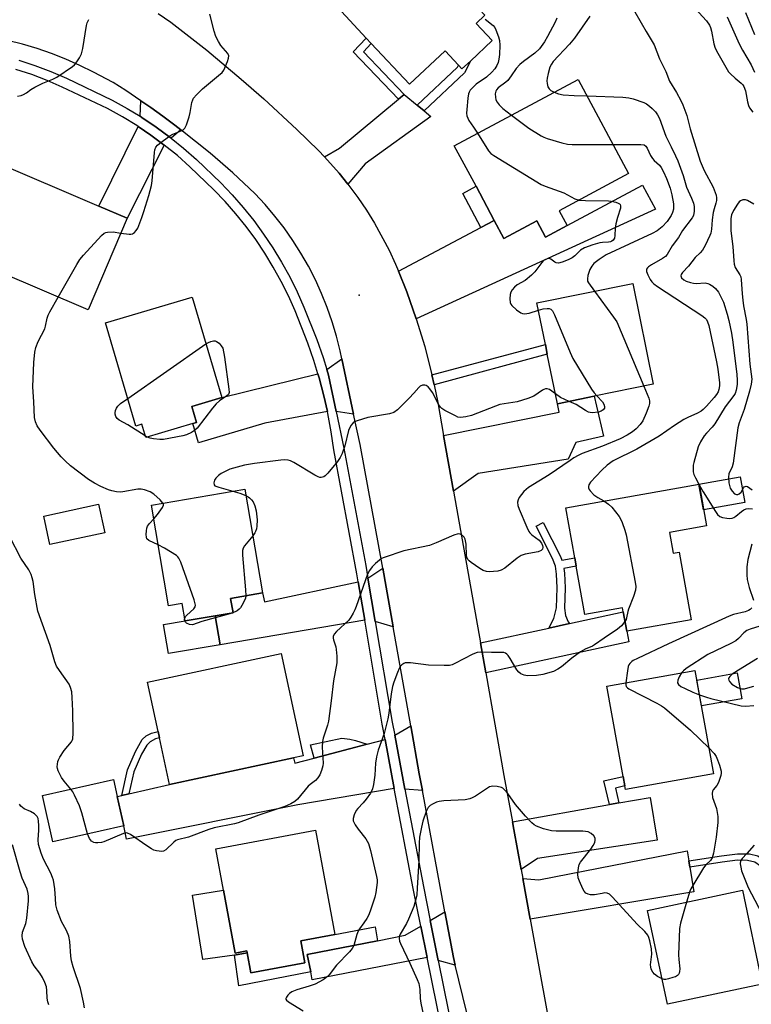
# Model space of a CAD drawing. Units: inches. Extents: x 1273763 to 1279763, y 513452 to 517452.
# Drawn here: x 1277345 to 1277575, y 515345 to 515655 of the extents above; entities that cross this region are included whole.
import ezdxf

# ---------------------------------------------------------------- set-up
doc = ezdxf.new("R2010")
doc.units = ezdxf.units.IN
doc.header["$MEASUREMENT"] = 0
for name, color, linetype in [('BLDG-Footprint', 5, 'Continuous'), ('CULTRL-Pad', 6, 'Continuous'), ('ELEV-Spot Elevation', 7, 'Continuous'), ('TRANS-Driveway', 251, 'Continuous'), ('TRANS-Non Street Sidewalk', 7, 'Continuous'), ('TRANS-Road', 130, 'Continuous'), ('TRANS-Street Sidewalk', 7, 'Continuous'), ('Undefined', 1, 'Continuous')]:
    doc.layers.add(name, color=color, linetype=linetype)

msp = doc.modelspace()

# ---------------------------------------------------------------- linework, layer by layer
at = {"layer": 'BLDG-Footprint'}
for points, elevation in [([(1277493.47, 515648.51), (1277486.67, 515642), (1277483.97, 515639.6), (1277482.92, 515640.72), (1277478.66, 515645.26), (1277467.46, 515634.77), (1277455.46, 515647.58), (1277453.9, 515649.25), (1277444.84, 515658.92), (1277468.26, 515680.86), (1277491.17, 515656.4), (1277488.46, 515653.86)], 380.32), ([(1277514.62, 515594.98), (1277517.13, 515590.29), (1277510.32, 515586.65), (1277507.59, 515591.75), (1277497.21, 515586.19), (1277494.16, 515591.88), (1277488.41, 515602.64), (1277481.58, 515615.4), (1277520.59, 515636.27), (1277536.43, 515606.65)], 378.86), ([(1277378.61, 515592.58), (1277366.35, 515563.83), (1277338.04, 515575.91), (1277324.28, 515581.78), (1277323.85, 515581.96), (1277336.12, 515610.71), (1277369.69, 515596.39)], 379.71), ([(1277525.62, 515536.64), (1277514.01, 515534.29), (1277510.85, 515549.87), (1277510.23, 515552.95), (1277507.59, 515565.97), (1277537.75, 515572.08), (1277544.16, 515540.4)], 378.47), ([(1277399.28, 515528.03), (1277384.52, 515523.68), (1277383.29, 515527.83), (1277381.42, 515527.28), (1277371.86, 515559.74), (1277399.13, 515567.77), (1277408.43, 515536.21), (1277398.98, 515533.43), (1277400.46, 515528.38)], 382.21), ([(1277411.18, 515473.1), (1277411.96, 515468.55), (1277406.35, 515467.6), (1277396.9, 515465.99), (1277395.97, 515471.46), (1277391.71, 515470.73), (1277386.3, 515502.45), (1277415.65, 515507.46), (1277421.21, 515474.81)], 380.35), ([(1277549.33, 515493.85), (1277550.49, 515487.33), (1277552.31, 515487.66), (1277556.08, 515466.37), (1277535.83, 515462.78), (1277534.72, 515468.83), (1277534.5, 515470.1), (1277522.62, 515467.99), (1277519.91, 515483.27), (1277519.46, 515485.82), (1277516.66, 515501.59), (1277558.58, 515509.02), (1277560.9, 515495.9)], 375.28), ([(1277371.6, 515493.75), (1277354.37, 515490.02), (1277352.44, 515498.94), (1277369.67, 515502.67)], 390.34), ([(1277431.03, 515422.94), (1277392.01, 515414.54), (1277388.85, 515429.21), (1277388.42, 515431.22), (1277385.08, 515446.73), (1277427.08, 515455.77), (1277434.01, 515423.58)], 378.78), ([(1277563.17, 515417.97), (1277535.49, 515412.97), (1277535.28, 515414.12), (1277534.74, 515417.14), (1277529.62, 515445.45), (1277557.3, 515450.46)], 374.14), ([(1277377.62, 515401.6), (1277355.25, 515396.55), (1277351.97, 515411.07), (1277374.34, 515416.12), (1277375.54, 515410.82)], 378.07), ([(1277433.25, 515365.46), (1277434.55, 515358.54), (1277417.57, 515355.36), (1277416.39, 515361.69), (1277416.28, 515362.28), (1277412.65, 515361.6), (1277408.96, 515381.34), (1277406.52, 515394.38), (1277437.88, 515400.25), (1277444.02, 515367.47)], 377.21), ([(1277578.46, 515351.84), (1277548.61, 515345.53), (1277542.38, 515375.01), (1277572.22, 515381.32)], 372.94)]:
    msp.add_lwpolyline(points, close=True, dxfattribs=dict(at, elevation=elevation))
at = {"layer": 'CULTRL-Pad'}
for points in [[(1277572.95, 515503.24), (1277560.01, 515500.94), (1277558.57, 515509.02), (1277571.51, 515511.32)], [(1277407.9, 515458.49), (1277391.68, 515455.74), (1277390.13, 515464.84), (1277396.9, 515465.99), (1277406.35, 515467.6)], [(1277572.07, 515441.56), (1277559.33, 515439.26), (1277557.85, 515447.42), (1277570.6, 515449.73)], [(1277408.96, 515381.34), (1277412.65, 515361.6), (1277416.28, 515362.28), (1277416.39, 515361.69), (1277412.46, 515360.89), (1277402.45, 515359.52), (1277399.22, 515379.79)]]:
    msp.add_lwpolyline(points, close=True, dxfattribs=at)
at = {"layer": 'ELEV-Spot Elevation'}
msp.add_point((1277451.6, 515568.4, 381.32), dxfattribs=at)
at = {"layer": 'TRANS-Driveway'}
for points in [[(1277469.92, 515628.14), (1277472.11, 515626.35), (1277474.25, 515624.6), (1277453.51, 515609.75), (1277448.08, 515603.31), (1277445.35, 515606.78), (1277440.7, 515611.91), (1277445.44, 515614.61), (1277464.06, 515630.01), (1277465.84, 515631.46)], [(1277395.56, 515620.44), (1277392.47, 515617.82), (1277392.19, 515618.04), (1277387.83, 515621.27), (1277383.31, 515624.29), (1277382.7, 515624.68), (1277382.96, 515629.56), (1277386.06, 515627.42), (1277389.9, 515624.69), (1277393.69, 515621.89)], [(1277390.33, 515615.62), (1277378.61, 515592.58), (1277369.69, 515596.39), (1277382.08, 515621.46), (1277386.06, 515618.77)], [(1277469.62, 515560.94), (1277466.61, 515569.48), (1277464.03, 515575.92), (1277489.97, 515589.66), (1277494.16, 515591.88), (1277497.21, 515586.19), (1277507.59, 515591.75), (1277510.32, 515586.65), (1277517.13, 515590.29), (1277540.84, 515602.98), (1277544.85, 515595.49)], [(1277449.89, 515531.02), (1277444.44, 515531.87), (1277442.03, 515543.24), (1277441.48, 515545.01), (1277446.17, 515548.4)], [(1277441.68, 515531.88), (1277422.02, 515528.13), (1277401.07, 515521.95), (1277399.28, 515528.03), (1277400.46, 515528.38), (1277398.98, 515533.43), (1277408.43, 515536.21), (1277438.69, 515543.7), (1277439.07, 515542.39), (1277440.58, 515536.81)], [(1277481.32, 515506.78), (1277478.22, 515524.25), (1277514.55, 515531.61), (1277514.01, 515534.29), (1277525.62, 515536.64), (1277528.57, 515524.14), (1277519.85, 515522.09), (1277517.45, 515516.86), (1277489.14, 515512.39)], [(1277462.35, 515464.14), (1277456.72, 515465.83), (1277454.42, 515479.5), (1277459.05, 515482.56), (1277460.14, 515476.57)], [(1277453.39, 515466.22), (1277407.9, 515458.49), (1277406.35, 515467.6), (1277411.96, 515468.55), (1277411.18, 515473.1), (1277421.21, 515474.81), (1277421.82, 515471.98), (1277451.37, 515478.26)], [(1277491.47, 515449.66), (1277489.8, 515459.09), (1277511.3, 515463.75), (1277517.79, 515465.16), (1277534.72, 515468.83), (1277535.83, 515462.78), (1277536.52, 515459.43)], [(1277471.53, 515412.66), (1277466.05, 515413.09), (1277462.83, 515430.04), (1277467.87, 515433.04), (1277470.55, 515417.95)], [(1277462.71, 515413.36), (1277432.38, 515408.16), (1277378.41, 515397.43), (1277377.62, 515401.6), (1277375.54, 515410.82), (1277376.97, 515411.15), (1277379.22, 515411.66), (1277392.01, 515414.54), (1277431.03, 515422.94), (1277431.38, 515421.29), (1277437.44, 515422.87), (1277454.16, 515427.22), (1277459.79, 515428.69)], [(1277502.6, 515387.82), (1277500.3, 515400.4), (1277499.86, 515402.82), (1277530.44, 515408.26), (1277533.37, 515408.78), (1277543.21, 515410.54), (1277545.41, 515397.11), (1277507.72, 515391.32)], [(1277555.36, 515390.6), (1277555.69, 515388.59), (1277556.99, 515380.8), (1277505.44, 515372.24), (1277503.1, 515385.06), (1277508.16, 515384.59), (1277554.85, 515393.7)], [(1277481.86, 515357.82), (1277476.55, 515359.25), (1277474.02, 515371.79), (1277478.62, 515374.5), (1277481.29, 515360.14)], [(1277473.06, 515360.19), (1277436.9, 515353.16), (1277436.41, 515355.64), (1277435.34, 515361.17), (1277457.45, 515365.47), (1277466.13, 515367.16), (1277471.07, 515370.06)]]:
    msp.add_lwpolyline(points, close=True, dxfattribs=at)
at = {"layer": 'TRANS-Non Street Sidewalk'}
for points in [[(1277465.84, 515631.46), (1277464.06, 515630.01), (1277449.8, 515644.97), (1277453.9, 515649.25), (1277455.46, 515647.58), (1277452.97, 515644.97)], [(1277472.11, 515626.35), (1277469.92, 515628.14), (1277482.58, 515640.09), (1277482.92, 515640.72), (1277483.97, 515639.6), (1277486.67, 515642), (1277484.84, 515638.37)], [(1277494.16, 515591.88), (1277489.97, 515589.66), (1277484.22, 515600.4), (1277488.41, 515602.64)], [(1277475.2, 515540.27), (1277474.52, 515543.42), (1277510.23, 515552.95), (1277510.85, 515549.87)], [(1277517.79, 515465.16), (1277511.3, 515463.75), (1277512.92, 515466.79), (1277513.77, 515470.11), (1277513.94, 515476.43), (1277513.76, 515480.74), (1277513.4, 515483.19), (1277512.48, 515485.64), (1277507.34, 515495.78), (1277509.58, 515496.94), (1277514.95, 515486.31), (1277515.41, 515485.07), (1277519.46, 515485.82), (1277519.91, 515483.26), (1277516.07, 515482.45), (1277516.27, 515481.07), (1277516.46, 515476.41), (1277516.28, 515470.04), (1277516.55, 515467.67), (1277517.39, 515465.75)], [(1277379.22, 515411.66), (1277376.97, 515411.15), (1277378.71, 515419.17), (1277381.32, 515425), (1277383.35, 515428.68), (1277384.61, 515429.85), (1277386.31, 515430.69), (1277388.42, 515431.22), (1277388.85, 515429.21), (1277387.6, 515428.9), (1277385.87, 515428.04), (1277384.8, 515426.98), (1277383.19, 515424.07), (1277380.72, 515418.54)], [(1277454.16, 515427.22), (1277437.44, 515422.87), (1277436.35, 515427.03), (1277446.19, 515429.12), (1277448.7, 515428.88), (1277450.48, 515428.46)], [(1277533.37, 515408.78), (1277530.44, 515408.26), (1277528.65, 515415.7), (1277534.74, 515417.14), (1277535.28, 515414.12), (1277532.26, 515413.4)], [(1277555.69, 515388.59), (1277555.36, 515390.6), (1277565.62, 515392.19), (1277570.68, 515392.83), (1277574.45, 515392.74), (1277577.1, 515392.13), (1277579.25, 515390.5), (1277581.53, 515387.78), (1277582.84, 515384.41), (1277580.79, 515384.09), (1277579.79, 515386.64), (1277577.87, 515388.9), (1277576.18, 515390.19), (1277573.82, 515390.71), (1277570.7, 515390.78), (1277565.9, 515390.18)], [(1277457.45, 515365.47), (1277435.34, 515361.17), (1277436.41, 515355.64), (1277413.77, 515351.24), (1277412.46, 515360.89), (1277416.39, 515361.69), (1277417.57, 515355.36), (1277434.55, 515358.54), (1277433.25, 515365.46), (1277444.02, 515367.47), (1277456.64, 515369.83)]]:
    msp.add_lwpolyline(points, close=True, dxfattribs=at)
at = {"layer": 'TRANS-Road'}
for points in [[(1277388.43, 515657.02), (1277392.44, 515654.27), (1277403.71, 515645.45), (1277414.56, 515636.34), (1277421.65, 515630.1), (1277432.06, 515620.48), (1277438.85, 515613.91), (1277440.7, 515611.91), (1277445.35, 515606.78), (1277448.08, 515603.31), (1277451.26, 515599.14), (1277453.97, 515595.15), (1277456.52, 515591.04), (1277461.1, 515582.55), (1277463.12, 515578.16), (1277464.03, 515575.92), (1277466.61, 515569.48), (1277469.62, 515560.94), (1277472.26, 515552.27), (1277474.52, 515543.42), (1277475.2, 515540.27), (1277476.37, 515534.63), (1277478.22, 515524.25), (1277481.32, 515506.78), (1277489.8, 515459.09), (1277491.47, 515449.66), (1277497.2, 515417.43), (1277499.86, 515402.82), (1277500.3, 515400.4), (1277502.6, 515387.82), (1277503.1, 515385.06), (1277505.44, 515372.24), (1277513.52, 515327.88)], [(1277490.11, 515323.95), (1277481.86, 515357.82), (1277481.29, 515360.14), (1277478.62, 515374.5), (1277471.53, 515412.66), (1277470.55, 515417.95), (1277467.87, 515433.04), (1277462.35, 515464.14), (1277460.14, 515476.57), (1277459.05, 515482.56), (1277451.94, 515521.44), (1277449.89, 515531.02), (1277446.17, 515548.4), (1277445.64, 515550.87), (1277444.51, 515555.49), (1277443.17, 515560.05), (1277441.61, 515564.54), (1277439.84, 515568.96), (1277437.87, 515573.29), (1277435.71, 515577.52), (1277433.34, 515581.65), (1277430.79, 515585.66), (1277428.05, 515589.55), (1277425.13, 515593.31), (1277422.05, 515596.93), (1277418.79, 515600.39), (1277411.9, 515606.9), (1277404.78, 515613.09), (1277395.56, 515620.44), (1277393.69, 515621.89), (1277389.9, 515624.69), (1277386.06, 515627.42), (1277382.96, 515629.56), (1277378.25, 515632.72), (1277374.27, 515635.25), (1277368.09, 515638.53), (1277363.78, 515640.67), (1277359.38, 515642.62), (1277354.89, 515644.37), (1277350.34, 515645.93), (1277345.72, 515647.29), (1277341.05, 515648.45)]]:
    msp.add_lwpolyline(points, dxfattribs=at)
at = {"layer": 'TRANS-Street Sidewalk'}
for points in [[(1277344.55, 515642.29), (1277349.63, 515640.63), (1277354.62, 515638.74), (1277359.53, 515636.63), (1277373.94, 515629.77), (1277378.69, 515627.14), (1277382.7, 515624.68), (1277383.31, 515624.29), (1277387.83, 515621.27), (1277392.19, 515618.04), (1277392.47, 515617.82), (1277396.42, 515614.63), (1277400.49, 515611.03), (1277408.09, 515603.72), (1277411.72, 515599.92), (1277415.18, 515595.97), (1277418.48, 515591.87), (1277421.59, 515587.64), (1277424.52, 515583.27), (1277427.25, 515578.79), (1277429.8, 515574.19), (1277432.14, 515569.49), (1277434.28, 515564.69), (1277438.34, 515554.44), (1277440.3, 515548.87), (1277441.48, 515545.01), (1277442.03, 515543.24), (1277444.44, 515531.87), (1277446.87, 515520.37), (1277453.73, 515483.48), (1277454.42, 515479.5), (1277456.72, 515465.83), (1277462.05, 515434.15), (1277462.83, 515430.04), (1277466.05, 515413.09), (1277471.87, 515382.48), (1277474.02, 515371.79), (1277476.55, 515359.25), (1277484.47, 515319.95)], [(1277480.56, 515322.96), (1277473.06, 515360.19), (1277471.07, 515370.06), (1277468.69, 515381.86), (1277462.71, 515413.36), (1277459.79, 515428.69), (1277458.86, 515433.58), (1277453.39, 515466.22), (1277451.37, 515478.26), (1277450.94, 515480.82), (1277443.7, 515519.78), (1277442.88, 515525.5), (1277441.84, 515531.18), (1277441.68, 515531.88), (1277440.58, 515536.81), (1277439.07, 515542.39), (1277438.69, 515543.7), (1277437.39, 515547.92), (1277435.48, 515553.37), (1277431.47, 515563.5), (1277429.38, 515568.18), (1277427.09, 515572.77), (1277424.61, 515577.25), (1277421.94, 515581.62), (1277419.09, 515585.88), (1277416.05, 515590.01), (1277412.84, 515594), (1277409.47, 515597.86), (1277405.93, 515601.56), (1277398.42, 515608.79), (1277394.45, 515612.29), (1277390.33, 515615.62), (1277386.06, 515618.77), (1277382.08, 515621.46), (1277381.67, 515621.73), (1277377.15, 515624.5), (1277372.51, 515627.06), (1277358.25, 515633.85), (1277353.48, 515635.91), (1277348.61, 515637.75), (1277343.67, 515639.36)]]:
    msp.add_lwpolyline(points, dxfattribs=at)
at = {"layer": 'Undefined'}
for p, q in [((1277378.86, 515535.98, 382), (1277403.45, 515553.12, 382)), ((1277385.01, 515523.83, 382), (1277384.37, 515524.17, 382)), ((1277558.51, 515509.01, 374), (1277558.61, 515508.83, 374))]:
    msp.add_line(p, q, dxfattribs=at)
for points, elevation in [([(1277556.26, 515659.81), (1277560.92, 515654.64), (1277561.88, 515653.32), (1277562.22, 515652.6), (1277562.55, 515651.47), (1277563.28, 515647.46), (1277563.67, 515646.07), (1277564.47, 515644.49), (1277567.4, 515639.33), (1277567.9, 515638.61), (1277568.46, 515637.97), (1277569.93, 515636.62), (1277571.86, 515635.11), (1277572.4, 515634.53), (1277572.69, 515634.06), (1277573.15, 515632.7), (1277573.82, 515629.19), (1277574.12, 515628.06), (1277574.48, 515627.31), (1277575.48, 515625.96)], 372), ([(1277376.63, 515587.94), (1277379.26, 515587.57), (1277379.82, 515587.57), (1277380.33, 515587.67), (1277380.98, 515588.12), (1277381.53, 515588.76), (1277381.99, 515589.5), (1277382.36, 515590.31), (1277383.32, 515592.83), (1277383.95, 515594.77), (1277385.46, 515599.78), (1277386.27, 515602.94), (1277386.47, 515604.36), (1277387.28, 515613.29), (1277387.41, 515614.13), (1277387.68, 515614.9), (1277388.18, 515615.53), (1277388.81, 515616.08), (1277392.04, 515618.51), (1277393.02, 515619.07), (1277395.62, 515620.04), (1277396.26, 515620.43), (1277396.8, 515620.93), (1277397.33, 515621.93), (1277398.15, 515624.47), (1277398.5, 515625.89), (1277399.05, 515629.01), (1277399.29, 515629.81), (1277399.54, 515630.31), (1277400.45, 515631.43), (1277402.34, 515633.3), (1277407.43, 515637.45), (1277408.52, 515638.45), (1277409.02, 515639.16), (1277409.41, 515639.94), (1277410.23, 515641.84), (1277410.58, 515642.92), (1277410.6, 515643.71), (1277410.3, 515644.43), (1277408.15, 515646.88), (1277407.35, 515648.14), (1277406.51, 515649.73), (1277405.98, 515651.38), (1277404.7, 515656.75)], 380), ([(1277491.3, 515655.24), (1277493.76, 515653.25), (1277494.29, 515652.59), (1277494.69, 515651.82), (1277495.52, 515649.6), (1277495.81, 515648.47), (1277495.87, 515647.03), (1277495.75, 515644.11), (1277495.64, 515642.65), (1277495.4, 515641.59), (1277494.99, 515640.6), (1277494.36, 515639.61), (1277493.39, 515638.53), (1277491.7, 515636.92), (1277488.51, 515634.72), (1277487.37, 515633.76), (1277486.6, 515632.89), (1277486.26, 515632.25), (1277486.1, 515631.75), (1277485.88, 515630.32), (1277485.53, 515626.81), (1277485.47, 515625.65), (1277485.56, 515624.82), (1277485.8, 515624.07), (1277486.17, 515623.34), (1277487.63, 515621.28), (1277488.89, 515619.31)], 380), ([(1277513.81, 515655.54), (1277513.35, 515654.29), (1277510.95, 515649.76), (1277509.92, 515648.08), (1277508.38, 515645.9), (1277506.97, 515644.5), (1277503.33, 515641.91), (1277502.23, 515640.99), (1277501.08, 515639.72), (1277499.51, 515637.35), (1277498.43, 515635.96), (1277497.79, 515635.36), (1277495.43, 515633.57), (1277494.87, 515632.98), (1277494.6, 515632.54), (1277494.45, 515631.76), (1277494.51, 515630.65), (1277494.68, 515629.83), (1277495.04, 515629.11), (1277495.71, 515628.25), (1277496.86, 515627.06), (1277499.53, 515625)], 378), ([(1277524.2, 515656.09), (1277519.35, 515649.2), (1277517.8, 515647.31), (1277512.73, 515641.9), (1277512.13, 515641.03), (1277511.68, 515640.08), (1277511.09, 515638.12), (1277510.76, 515636.68), (1277510.7, 515635.83), (1277510.79, 515635.01), (1277511.04, 515633.96), (1277511.39, 515633.27), (1277512, 515632.74), (1277512.98, 515632.2)], 376), ([(1277538.01, 515658.18), (1277540.42, 515654.09), (1277541.99, 515651.27), (1277544.51, 515647.08), (1277546.16, 515642.74), (1277548.11, 515638.74), (1277549.24, 515635.74), (1277551.5, 515632.17), (1277552.9, 515629.59), (1277553.51, 515628.25), (1277554.72, 515624.93), (1277555.76, 515620.75), (1277558.92, 515610.58), (1277560.18, 515607.63), (1277563.06, 515602.35), (1277563.94, 515599.86), (1277564.12, 515599.02), (1277564.09, 515598.19), (1277563.91, 515597.37), (1277563.32, 515595.55), (1277563.07, 515594.42), (1277562.74, 515592.12), (1277562.52, 515589.12), (1277562.27, 515587.96), (1277561.97, 515587.16), (1277560.51, 515584.05), (1277559.67, 515582.57), (1277558.95, 515581.73), (1277557.41, 515580.28), (1277555.25, 515577.53), (1277553.35, 515575.58), (1277552.95, 515574.97), (1277552.87, 515574.52), (1277553.11, 515573.88), (1277553.81, 515573.24), (1277554.54, 515572.85), (1277555.94, 515572.37), (1277556.8, 515572.18), (1277557.65, 515572.13), (1277560.52, 515572.26), (1277561.37, 515572.11), (1277561.91, 515571.92), (1277562.89, 515571.29), (1277563.76, 515570.5), (1277564.66, 515569.36), (1277565.26, 515568.35), (1277566.24, 515566.18), (1277567.4, 515562.5), (1277567.93, 515560.49), (1277568.8, 515556.45), (1277569.22, 515553.69), (1277570.49, 515543.45), (1277570.62, 515541.74), (1277570.59, 515540.32), (1277570.3, 515538.54), (1277569.92, 515537.54), (1277569.54, 515536.87), (1277566.82, 515533.27), (1277563.53, 515527.93), (1277562.7, 515526.91), (1277560.95, 515525.07), (1277560.24, 515524.19), (1277559.04, 515522.26), (1277558.29, 515520.73), (1277556.94, 515515.85), (1277556.78, 515514.97), (1277556.73, 515513.8), (1277556.78, 515512.93), (1277556.97, 515512.09), (1277557.45, 515511.01), (1277558.51, 515509.01)], 374), ([(1277567.42, 515655.89), (1277568.3, 515654.05), (1277571.24, 515647.39), (1277572.27, 515645.46), (1277574.97, 515640.88), (1277576, 515638.58)], 370), ([(1277573.2, 515657.26), (1277576, 515650.42)], 368), ([(1277344.13, 515631.02), (1277345.27, 515631.22), (1277346.09, 515631.48), (1277346.95, 515632.01), (1277348.37, 515633.12), (1277349.59, 515633.82), (1277352.14, 515635.05), (1277355.28, 515636.3), (1277356.56, 515636.91), (1277361.47, 515640.26), (1277362.13, 515640.84), (1277362.86, 515641.75), (1277363.66, 515642.99), (1277364.32, 515644.29), (1277364.73, 515645.99), (1277365.9, 515653.25), (1277366.12, 515654.09), (1277366.56, 515655.07)], 378), ([(1277512.98, 515632.2), (1277514.36, 515631.67), (1277515.79, 515631.44), (1277519.29, 515631.19), (1277523.37, 515631.06)], 376), ([(1277523.37, 515631.06), (1277534.57, 515630.7), (1277536.47, 515630.45), (1277537.87, 515630.11), (1277541.24, 515628.95), (1277542.02, 515628.54), (1277542.98, 515627.89), (1277543.87, 515627.14), (1277544.84, 515626.05), (1277545.53, 515625.11), (1277546.12, 515624), (1277548.17, 515618.46), (1277549.77, 515615.06), (1277551.21, 515612.24), (1277551.88, 515610.64), (1277553.54, 515606), (1277554.68, 515602.35), (1277556.23, 515598.91), (1277556.81, 515597.37), (1277557.03, 515596.3), (1277557.03, 515594.87), (1277556.81, 515593.47), (1277556.45, 515592.7), (1277553.34, 515588.74), (1277552.07, 515586.58), (1277550.16, 515583.91), (1277548.56, 515581.23), (1277547.99, 515580.63), (1277547.11, 515579.95), (1277543.63, 515577.95), (1277542.72, 515577.34), (1277542.35, 515577), (1277542.08, 515576.58), (1277542.02, 515576.35), (1277542.04, 515575.87), (1277542.42, 515574.85), (1277543.25, 515573.3), (1277543.73, 515572.58), (1277544.33, 515571.97), (1277545.53, 515571.1), (1277559.48, 515562.01), (1277560.42, 515561.32), (1277560.95, 515560.72), (1277561.29, 515560.04), (1277561.62, 515558.92), (1277564.1, 515547.44), (1277564.49, 515545.16), (1277564.99, 515540.88), (1277564.99, 515539.87), (1277564.83, 515538.79), (1277564.57, 515538.08), (1277564.09, 515537.23), (1277563.32, 515536.21), (1277560.94, 515533.56), (1277559.92, 515532.49), (1277559.28, 515531.96), (1277558.15, 515531.31), (1277555.06, 515529.99), (1277553.77, 515529.3), (1277550.82, 515527.42), (1277546.06, 515524.12), (1277538.97, 515519.98), (1277531.61, 515516.31), (1277529.66, 515514.99), (1277527.96, 515513.37), (1277524.43, 515509.63), (1277523.93, 515508.74), (1277523.83, 515508.27), (1277523.83, 515507.8), (1277523.98, 515507.35), (1277524.28, 515506.9), (1277525.51, 515505.7), (1277526.69, 515504.83), (1277528.64, 515503.72)], 376), ([(1277499.53, 515625), (1277505.06, 515620.89), (1277508.96, 515618.48), (1277509.72, 515618.1), (1277510.84, 515617.69), (1277515.44, 515616.33), (1277517.17, 515615.89), (1277518.64, 515615.76), (1277531.54, 515615.79)], 378), ([(1277488.89, 515619.31), (1277492.33, 515613.83), (1277493.1, 515612.97), (1277494.06, 515612.28), (1277508.86, 515603.24), (1277510.22, 515602.66), (1277516.08, 515600.56), (1277519.54, 515598.73), (1277520.85, 515598.31)], 380), ([(1277531.54, 515615.79), (1277540.3, 515615.84), (1277541.31, 515615.67), (1277541.83, 515615.31), (1277542.27, 515614.67), (1277543.36, 515612.36), (1277543.95, 515611.4), (1277544.51, 515610.76), (1277546.13, 515609.26), (1277546.7, 515608.51), (1277547.38, 515607.23), (1277548.36, 515605.1), (1277549.48, 515602.05), (1277550.07, 515599.92), (1277550.57, 515597.12), (1277550.52, 515595.42), (1277550.24, 515594.4), (1277549.82, 515593.44), (1277548.6, 515591.62), (1277547.03, 515589.92), (1277545.39, 515588.67), (1277543.85, 515587.8), (1277529.34, 515581.08), (1277527.12, 515579.67), (1277525.53, 515578.39), (1277524.81, 515577.53), (1277524.27, 515576.54), (1277523.63, 515574.61), (1277523.44, 515573.51), (1277523.53, 515572.8), (1277523.76, 515572.29), (1277525.66, 515569.63)], 378), ([(1277520.85, 515598.31), (1277522.89, 515598.16), (1277530.09, 515598.09), (1277530.96, 515597.97), (1277532.39, 515597.64), (1277533.17, 515597.36), (1277533.58, 515597.11), (1277533.73, 515596.95), (1277533.87, 515596.52), (1277533.84, 515595.76), (1277532.89, 515592.86), (1277532.45, 515590.88), (1277532.24, 515589.45), (1277532.14, 515587.16), (1277531.96, 515586.37), (1277531.55, 515585.72), (1277531.14, 515585.42), (1277530.75, 515585.23), (1277530.08, 515585.08), (1277528.25, 515585.02), (1277527.42, 515584.9), (1277525.21, 515584.26), (1277522.5, 515583.31), (1277521.33, 515582.59), (1277519.53, 515580.79), (1277518.7, 515580.16), (1277517.44, 515579.51), (1277515.49, 515578.77), (1277514.38, 515578.51), (1277513.67, 515578.59), (1277513.24, 515578.8), (1277511.97, 515579.76), (1277511.53, 515579.9), (1277510.82, 515579.84), (1277510.12, 515579.57), (1277509.68, 515579.27), (1277509.08, 515578.64), (1277506.92, 515575.76), (1277505.92, 515574.66), (1277503.83, 515572.98), (1277501.38, 515571.66), (1277500.55, 515570.93), (1277499.81, 515570.09), (1277499.37, 515569.41), (1277499.13, 515568.63), (1277499.07, 515567.22), (1277499.2, 515566.1), (1277499.37, 515565.6), (1277499.67, 515565.16), (1277501.16, 515563.86), (1277502.56, 515562.89), (1277503.05, 515562.66), (1277503.55, 515562.56), (1277504.35, 515562.62), (1277505.16, 515562.8), (1277508.05, 515563.69)], 380), ([(1277575.79, 515596.98), (1277573.88, 515598.15), (1277573.15, 515598.42), (1277572.38, 515598.37), (1277571.64, 515598.08), (1277571.2, 515597.74), (1277570.65, 515597.07), (1277569.41, 515595.01), (1277568.83, 515593.68), (1277568.6, 515592.55), (1277568.58, 515588.66), (1277569.19, 515583.67), (1277569.5, 515579.24), (1277569.68, 515578.18), (1277569.99, 515577.17), (1277571.39, 515574.86), (1277571.68, 515574.17), (1277571.86, 515573.38), (1277572.11, 515568.79), (1277572.32, 515566.81), (1277572.59, 515565.1), (1277573.45, 515560.77), (1277573.66, 515559.3), (1277574.58, 515546.74), (1277575.17, 515542.06), (1277574.99, 515540.49), (1277574.41, 515538.22), (1277572.74, 515532.52), (1277571.23, 515528.31), (1277570.75, 515526.68), (1277569.34, 515515.57), (1277569.03, 515514.49), (1277567.97, 515512.27), (1277567.81, 515511.19), (1277568, 515509.45), (1277568.41, 515507.74), (1277568.97, 515506.76), (1277569.73, 515506.01), (1277570.38, 515505.75), (1277570.82, 515505.8), (1277571.25, 515506), (1277571.81, 515506.53), (1277572.55, 515507.84), (1277572.83, 515508.17), (1277573.39, 515508.36), (1277573.8, 515508.26), (1277575.34, 515507.18)], 372), ([(1277356.94, 515567.84), (1277362.85, 515578.1), (1277363.79, 515579.59), (1277364.94, 515580.96), (1277370.55, 515587.16), (1277371.42, 515587.91), (1277371.92, 515588.14), (1277372.46, 515588.26), (1277374.22, 515588.29), (1277376.63, 515587.94)], 380), ([(1277525.66, 515569.63), (1277531.71, 515561.52), (1277532.67, 515560.03), (1277541.26, 515539.81)], 378), ([(1277389.91, 515503.07), (1277389.06, 515504.08), (1277387.09, 515505.9), (1277385.91, 515506.58), (1277384.08, 515507.25), (1277383.03, 515507.47), (1277382.03, 515507.47), (1277377.34, 515506.59), (1277376.49, 515506.52), (1277375.31, 515506.6), (1277373.85, 515506.86), (1277372.75, 515507.2), (1277370.42, 515508.22), (1277368.41, 515509.28), (1277366.51, 515510.52), (1277360.81, 515514.79), (1277359.1, 515516.31), (1277357.9, 515517.6), (1277355.61, 515520.35), (1277351.25, 515525.94), (1277350.31, 515527.39), (1277349.82, 515528.64), (1277349.54, 515529.98), (1277349.34, 515534.85), (1277349.02, 515539.56), (1277349.24, 515547.22), (1277349.65, 515550.48), (1277349.95, 515551.92), (1277350.61, 515553.81), (1277352.71, 515557.8), (1277352.95, 515558.63), (1277353.46, 515561.22), (1277353.76, 515562.18), (1277354.28, 515563.23), (1277356.94, 515567.84)], 380), ([(1277508.05, 515563.69), (1277509.49, 515564.17), (1277510.8, 515564.28), (1277511.47, 515564.2), (1277511.92, 515564.04), (1277512.49, 515563.52), (1277513.14, 515562.24), (1277517.99, 515550.42), (1277518.84, 515548.53), (1277524.75, 515538.92), (1277525.6, 515537.7), (1277526.4, 515536.8)], 380), ([(1277403.45, 515553.12), (1277404.22, 515553.55), (1277405.03, 515553.87), (1277405.84, 515554.07), (1277406.35, 515554.07), (1277406.81, 515553.89), (1277407.55, 515553.29), (1277408.27, 515552.47), (1277408.76, 515551.74), (1277409.31, 515548.91), (1277410.67, 515538.88), (1277410.7, 515537.8), (1277410.51, 515537.22), (1277410.06, 515536.76), (1277407.75, 515535.2), (1277406.64, 515534.26), (1277405.49, 515532.89), (1277400.64, 515526.63), (1277399.82, 515525.86), (1277398.85, 515525.28), (1277397.29, 515524.54), (1277396.2, 515524.18), (1277390.11, 515523.05), (1277388.96, 515523.01), (1277386.97, 515523.22), (1277385.87, 515523.47), (1277385.01, 515523.83)], 382), ([(1277541.26, 515539.81), (1277542.83, 515536.03), (1277543.04, 515535.19), (1277543, 515534.32), (1277542.78, 515533.5), (1277541.98, 515531.32), (1277540.87, 515528.93), (1277540.08, 515527.74), (1277538.76, 515526.35), (1277537.63, 515525.48), (1277535.94, 515524.36), (1277533.74, 515523.21), (1277528.26, 515520.95), (1277521.84, 515518.61), (1277520.52, 515517.97), (1277519.24, 515517.24), (1277518, 515516.47), (1277511.38, 515511.91), (1277504.95, 515507.98), (1277503.42, 515506.65), (1277502.04, 515504.83), (1277501.65, 515504.1), (1277501.49, 515503.32), (1277501.59, 515502.26), (1277501.95, 515501.17), (1277504.39, 515495.46), (1277505.05, 515494.15), (1277505.39, 515493.69), (1277506.02, 515493.09), (1277508.33, 515491.38), (1277508.99, 515490.46), (1277509.32, 515489.69), (1277509.42, 515489.17), (1277509.31, 515488.58), (1277508.93, 515488.12), (1277507.99, 515487.74), (1277503.87, 515486.95), (1277502.59, 515486.55), (1277501.37, 515485.76), (1277497.45, 515482.62), (1277496.32, 515481.98), (1277495.3, 515481.7), (1277493.92, 515481.53), (1277492.53, 515481.47), (1277491.7, 515481.57), (1277490.64, 515481.89), (1277489.61, 515482.44), (1277486.92, 515484.35), (1277486.25, 515484.92), (1277485.88, 515485.35), (1277485.54, 515486.03), (1277485.42, 515486.55), (1277485.36, 515490.1), (1277485.01, 515491.68), (1277484.66, 515492.37), (1277484.12, 515492.88), (1277483.47, 515493.24), (1277482.75, 515493.34), (1277481.45, 515492.97), (1277475.91, 515490.59), (1277473.78, 515489.77), (1277465.72, 515487.99), (1277459.5, 515485.99), (1277458.71, 515485.62), (1277458.03, 515485.15), (1277456.77, 515484.05), (1277455.78, 515483.06), (1277454.91, 515481.86), (1277454.3, 515480.66), (1277450.74, 515470.52), (1277450.32, 515469.45), (1277449.79, 515468.43), (1277449.04, 515467.19), (1277448.36, 515466.27), (1277444.56, 515462.73), (1277443.83, 515461.84), (1277443.48, 515461.11), (1277443.45, 515460.59), (1277443.53, 515460.06), (1277444.28, 515457.85), (1277444.46, 515456.99), (1277444.6, 515454.91), (1277444.58, 515452.82), (1277443.57, 515447.22), (1277442.88, 515440.84), (1277442, 515434.45), (1277441.7, 515433.23), (1277440.37, 515429.17), (1277440.11, 515428.06), (1277440.06, 515426.35), (1277440.3, 515421.26), (1277440.22, 515420.44), (1277439.83, 515419), (1277439.31, 515417.61), (1277438.69, 515416.63), (1277437.87, 515415.83), (1277436.23, 515414.6), (1277435.61, 515414.03), (1277432.23, 515410.02), (1277431.39, 515409.2), (1277430.15, 515408.45), (1277428.27, 515407.62), (1277420.13, 515404.97), (1277413.62, 515402.5), (1277412.47, 515402.2), (1277405.98, 515400.96), (1277404.3, 515400.39), (1277397.92, 515397.97), (1277394.49, 515397.15), (1277393.98, 515396.94), (1277393.3, 515396.45), (1277390.79, 515394.06), (1277390.08, 515393.65), (1277389.57, 515393.53), (1277388.75, 515393.57), (1277387.91, 515393.73), (1277387.09, 515393.98), (1277386.31, 515394.35), (1277384.84, 515395.28), (1277379.67, 515398.86), (1277378.78, 515399.31), (1277378.29, 515399.37), (1277377.48, 515399.2), (1277371.29, 515396.58), (1277370.53, 515396.34), (1277369.45, 515396.21), (1277368.65, 515396.23), (1277368.15, 515396.33), (1277367.48, 515396.72), (1277366.76, 515397.6), (1277366.18, 515399.02)], 378), ([(1277513.38, 515537.38), (1277511.52, 515538.73), (1277510.79, 515538.98), (1277510.3, 515538.98), (1277509.79, 515538.81), (1277509.31, 515538.54), (1277506.63, 515536.67), (1277504.73, 515535.92), (1277501.37, 515534.92), (1277495.93, 515534), (1277494.51, 515533.53), (1277486.95, 515530.62), (1277485.25, 515530.17), (1277483.55, 515529.96), (1277482.74, 515530.11), (1277481.95, 515530.44), (1277478.57, 515532.21), (1277477.62, 515532.84), (1277477.22, 515533.24), (1277476.75, 515533.93), (1277474.7, 515537.78), (1277473.86, 515539), (1277473.31, 515539.6), (1277472.72, 515540.05), (1277472.27, 515540.17), (1277471.55, 515540.08), (1277470.86, 515539.76), (1277470.46, 515539.43), (1277468.85, 515537.56), (1277467.42, 515536.09), (1277463.69, 515532.41), (1277462.56, 515531.56), (1277461.22, 515531.15), (1277454.36, 515529.92), (1277451, 515528.91), (1277450.21, 515528.58), (1277449.75, 515528.29), (1277449.05, 515527.42), (1277448.28, 515525.86), (1277447.11, 515521.04), (1277446.27, 515518.62), (1277445.68, 515517.34), (1277444.83, 515516.15), (1277441.78, 515512.47), (1277440.98, 515511.63), (1277440.53, 515511.31), (1277439.71, 515511.07), (1277439.23, 515511.12), (1277438.72, 515511.3), (1277437.69, 515511.84), (1277431.11, 515515.78), (1277430.07, 515516.3), (1277429.28, 515516.53), (1277428.2, 515516.62), (1277427.01, 515516.53), (1277418.72, 515515.5), (1277415.58, 515514.93), (1277411, 515513.68), (1277409.46, 515513.02), (1277408.22, 515512.38), (1277407.37, 515511.77), (1277406.58, 515510.94), (1277406.15, 515510.22), (1277405.92, 515509.47), (1277405.98, 515508.82), (1277406.28, 515508.51), (1277407.54, 515508.02), (1277411.91, 515506.82)], 380), ([(1277384.37, 515524.17), (1277378.84, 515527.69), (1277376.16, 515529.16), (1277375.52, 515529.69), (1277375.12, 515530.3), (1277374.88, 515530.98), (1277374.85, 515531.46), (1277374.96, 515532.19), (1277375.27, 515532.89), (1277375.76, 515533.54), (1277376.56, 515534.33), (1277378.86, 515535.98)], 382), ([(1277517.72, 515535.04), (1277515, 515536.25), (1277513.38, 515537.38)], 380), ([(1277526.4, 515536.8), (1277528.18, 515534.88), (1277528.62, 515534.18), (1277528.87, 515533.47), (1277528.79, 515532.86), (1277528.4, 515532.35), (1277527.76, 515531.92), (1277526.96, 515531.66), (1277524.94, 515531.46), (1277524.38, 515531.5), (1277523.84, 515531.63), (1277522.83, 515532.16), (1277519.88, 515534.06), (1277517.72, 515535.04)], 380), ([(1277411.91, 515506.82), (1277414.14, 515506.16), (1277416, 515505.43)], 380), ([(1277558.61, 515508.83), (1277559.86, 515506.57), (1277563.75, 515500.38), (1277564.42, 515499.44), (1277565.17, 515498.81), (1277565.94, 515498.53), (1277567.33, 515498.28), (1277568.17, 515498.21), (1277568.98, 515498.29), (1277569.49, 515498.49), (1277570.2, 515498.94), (1277571.97, 515500.44), (1277572.67, 515500.92), (1277573.44, 515501.21), (1277574.26, 515501.33), (1277575.42, 515501.23)], 374), ([(1277416, 515505.43), (1277416.75, 515505.03), (1277417.19, 515504.71), (1277417.76, 515504.12), (1277418.25, 515503.46), (1277418.83, 515502.23), (1277419.22, 515500.61), (1277419.57, 515497.77), (1277419.44, 515495.78), (1277419.3, 515494.95), (1277419.06, 515494.16), (1277418.79, 515493.67), (1277418.15, 515492.78)], 380), ([(1277528.64, 515503.72), (1277530.12, 515502.75), (1277531.12, 515501.73), (1277533.46, 515498.8), (1277533.9, 515498.06), (1277534.36, 515497), (1277535.26, 515494.51), (1277535.63, 515493.09), (1277538.46, 515478.24), (1277538.66, 515476.79), (1277538.56, 515475.65), (1277537.91, 515473.71), (1277536.34, 515469.73), (1277536.13, 515468.94), (1277535.8, 515466.99), (1277535.62, 515466.48), (1277535.27, 515465.84)], 376), ([(1277387.04, 515498.1), (1277388.23, 515499.5), (1277389.78, 515501.64), (1277390.08, 515502.35), (1277390.04, 515502.8), (1277389.91, 515503.07)], 380), ([(1277388.43, 515489.94), (1277385.44, 515491.34), (1277384.89, 515491.86), (1277384.71, 515492.33), (1277384.65, 515493.16), (1277384.72, 515494.34), (1277384.86, 515495.21), (1277385.04, 515495.75), (1277385.64, 515496.63), (1277387.04, 515498.1)], 380), ([(1277360.95, 515413.1), (1277358.84, 515415.62), (1277358.04, 515416.82), (1277356.96, 515418.83), (1277356.71, 515419.62), (1277356.66, 515420.17), (1277356.89, 515421.84), (1277357.06, 515422.37), (1277357.43, 515423.13), (1277358.88, 515425.26), (1277361.11, 515427.97), (1277361.4, 515428.44), (1277361.59, 515428.96), (1277361.71, 515430.67), (1277361.57, 515437.75), (1277361.38, 515441.91), (1277361.22, 515443.68), (1277360.86, 515445.08), (1277360.39, 515446.13), (1277357.32, 515450.37), (1277356.46, 515451.83), (1277355.91, 515453.15), (1277354.38, 515458.23), (1277350.56, 515469.12), (1277349.57, 515474.32), (1277349.08, 515478.42), (1277348.81, 515479.51), (1277348.45, 515480.55), (1277347.67, 515482.07), (1277345.21, 515485.75), (1277341.7, 515492.46)], 378), ([(1277418.15, 515492.78), (1277415.55, 515489.6), (1277415.13, 515488.89), (1277414.93, 515488.1), (1277414.96, 515486.66), (1277415.93, 515475.79), (1277416, 515473.92)], 380), ([(1277396.75, 515466.9), (1277397.05, 515467.44), (1277397.44, 515467.86), (1277399.68, 515469.82), (1277400.08, 515470.47), (1277400.12, 515470.97), (1277399.69, 515472.62), (1277395.54, 515484.45), (1277394.94, 515485.77), (1277394.59, 515486.2), (1277394.16, 515486.57), (1277390.41, 515488.89), (1277388.43, 515489.94)], 380), ([(1277575.17, 515490.15), (1277573.96, 515485.29), (1277573.62, 515482.96), (1277573.59, 515480.5), (1277573.77, 515479.08), (1277574.33, 515476.52), (1277575.76, 515472.48)], 374), ([(1277416, 515473.92), (1277415.87, 515473.2), (1277415.57, 515472.4), (1277414.75, 515470.85), (1277414.27, 515470.13), (1277413.89, 515469.72), (1277413.22, 515469.21), (1277411.71, 515468.42), (1277402.2, 515465.81), (1277399.26, 515464.82), (1277398.25, 515464.88), (1277397.36, 515465.26), (1277397, 515465.63), (1277396.76, 515466.08), (1277396.68, 515466.54), (1277396.75, 515466.9)], 380), ([(1277575.19, 515470.13), (1277574.64, 515469.58), (1277574.19, 515469.29), (1277573.11, 515468.91), (1277569.43, 515468.05), (1277568.05, 515467.53), (1277548.95, 515458.83), (1277539.2, 515454.24), (1277537.87, 515453.55), (1277537.4, 515453.23), (1277536.82, 515452.67), (1277536.52, 515452.23), (1277536.31, 515451.71), (1277536.03, 515450.27), (1277535.56, 515446.53)], 374), ([(1277535.27, 515465.84), (1277534.22, 515464.49), (1277532.89, 515463.4), (1277528.76, 515460.63), (1277525.71, 515458.46), (1277525.02, 515458.08), (1277522.77, 515457.13), (1277521.33, 515456.24), (1277518.54, 515454.27), (1277515.31, 515451.62), (1277514.2, 515450.84), (1277512.76, 515450.11), (1277509.46, 515449.14), (1277507.48, 515448.89), (1277504.65, 515448.75), (1277503.56, 515448.95), (1277502.54, 515449.4), (1277501.86, 515449.87), (1277501.24, 515450.59), (1277499.18, 515454.23), (1277498.52, 515455.18), (1277498.12, 515455.56), (1277497.64, 515455.85), (1277497.13, 515456.04), (1277496.6, 515456.12), (1277493.32, 515456.04), (1277489.86, 515456.22), (1277488.74, 515456.08), (1277487.42, 515455.53), (1277481.72, 515452.57), (1277480.92, 515452.23), (1277480.1, 515452.01), (1277478.39, 515451.94), (1277473.46, 515452.08), (1277467.81, 515452.81), (1277466.68, 515452.87), (1277466.14, 515452.81), (1277465.67, 515452.64), (1277465.04, 515452.23), (1277464.69, 515451.83), (1277464.28, 515451.1), (1277463.72, 515449.76), (1277462.56, 515446.76), (1277462.15, 515445.38), (1277461.75, 515443.12), (1277461, 515437), (1277460.67, 515435.26), (1277459.49, 515430.64), (1277457.66, 515425.33), (1277457.11, 515423.32), (1277456.8, 515421.3), (1277456.56, 515417.53), (1277456.13, 515414.6), (1277455.81, 515413.18), (1277455.17, 515411.89), (1277453.82, 515409.97), (1277452.91, 515408.84), (1277451.21, 515407.05), (1277450.72, 515406.38), (1277450.09, 515405.04), (1277449.77, 515403.93), (1277449.78, 515403.13), (1277450.35, 515401.91), (1277451.3, 515400.5), (1277453.77, 515397.51), (1277454.55, 515396), (1277455.25, 515393.81), (1277457.15, 515385.66), (1277457.29, 515384.59), (1277457.29, 515383.76), (1277456.91, 515380.58), (1277456.54, 515379.18), (1277455.08, 515374.77), (1277454.55, 515373.42), (1277454.01, 515372.45), (1277453.08, 515371.05), (1277451.71, 515369.25), (1277451.29, 515368.51), (1277450.89, 515367.4), (1277449.93, 515364.01), (1277449.45, 515363), (1277448.57, 515361.96), (1277444.54, 515357.81), (1277442.16, 515354.71), (1277441.17, 515353.8), (1277440.3, 515353.15), (1277437.84, 515351.8), (1277435.94, 515351.14), (1277431.99, 515350.05), (1277430.42, 515349.39), (1277429.75, 515348.91), (1277429.19, 515348.31), (1277428.76, 515347.69), (1277428.61, 515347.29), (1277428.61, 515347.1), (1277428.81, 515346.73), (1277429.41, 515346.23), (1277434.03, 515343.45)], 376), ([(1277577.73, 515464.32), (1277574.66, 515463.45), (1277573.61, 515462.99), (1277572.69, 515462.28), (1277571.04, 515460.48), (1277570.18, 515459.78), (1277568.61, 515458.93), (1277561.33, 515455.45), (1277554.58, 515451.06), (1277553.65, 515450.33), (1277553.11, 515449.7)], 372), ([(1277577.01, 515454.16), (1277570.96, 515450.48), (1277569.05, 515449.22), (1277568.24, 515448.53), (1277567.98, 515448.16), (1277567.88, 515447.78), (1277567.94, 515447.35), (1277568.15, 515446.93), (1277568.88, 515446.17), (1277570.66, 515445.11), (1277571.9, 515444.66), (1277572.89, 515444.7), (1277574.7, 515445.22), (1277575.81, 515445.47)], 370), ([(1277553.11, 515449.7), (1277552.34, 515448.38), (1277551.89, 515447.33), (1277551.8, 515446.59), (1277552.07, 515446.05), (1277552.89, 515445.41), (1277554.19, 515444.73), (1277556.61, 515443.59), (1277558.69, 515442.79)], 372), ([(1277535.56, 515446.53), (1277535.57, 515445.87), (1277535.69, 515445.38), (1277536.05, 515444.93), (1277536.46, 515444.63), (1277545.32, 515440.18), (1277546.78, 515439.35), (1277547.71, 515438.67), (1277555.94, 515431.64), (1277561.73, 515425.96)], 374), ([(1277558.69, 515442.79), (1277560.91, 515442), (1277562.31, 515441.59), (1277571.88, 515439.32), (1277573.21, 515439.16), (1277575.82, 515439.42)], 372), ([(1277561.73, 515425.96), (1277563.31, 515424.36), (1277563.98, 515423.42), (1277564.43, 515422.36), (1277565.01, 515420.7), (1277565.53, 515418.75), (1277565.54, 515418.19), (1277565.42, 515417.36), (1277564.75, 515415.16), (1277564.22, 515414.22), (1277563.05, 515412.91), (1277562.85, 515412.5), (1277562.7, 515411.73), (1277562.78, 515410.47), (1277564.05, 515407.08), (1277564.49, 515404.57), (1277564.49, 515402.63), (1277564.02, 515397.98), (1277563.11, 515392.97), (1277562.7, 515391.56), (1277562.15, 515390.68), (1277560.75, 515389.31), (1277560.02, 515388.4), (1277556.58, 515382.85), (1277556.01, 515381.82), (1277555.67, 515381.01), (1277554.67, 515377.61)], 374), ([(1277546.93, 515353.49), (1277545.54, 515354.25), (1277544.61, 515354.92), (1277544.05, 515355.53), (1277543.57, 515356.5), (1277543.38, 515357.29), (1277543.35, 515357.86), (1277543.75, 515361.29), (1277543.63, 515362.89), (1277543.12, 515365.43), (1277542.8, 515366.51), (1277542.42, 515367.25), (1277541.58, 515368.34), (1277539.08, 515370.69), (1277531.37, 515379.19), (1277530.37, 515380.1), (1277529.69, 515380.39), (1277528.94, 515380.47), (1277528.08, 515380.36), (1277525.73, 515379.85), (1277524.44, 515379.91), (1277523.65, 515380.12), (1277522.95, 515380.45), (1277522.39, 515381.01), (1277521.97, 515381.75), (1277520.92, 515384.16), (1277520.56, 515385.26), (1277520.45, 515386.37), (1277520.64, 515388.34), (1277520.91, 515389.41), (1277521.32, 515390.15), (1277524.54, 515394.26), (1277525.29, 515395.42), (1277525.78, 515396.38), (1277525.95, 515397.1), (1277525.88, 515397.74), (1277525.48, 515398.44), (1277524.68, 515399.21), (1277523.69, 515399.65), (1277522.01, 515399.91), (1277513.64, 515399.92), (1277512.17, 515400.01), (1277509.62, 515400.68), (1277507.42, 515401.46), (1277506.69, 515401.93), (1277506.02, 515402.51), (1277503.95, 515404.64), (1277500.79, 515408.31), (1277498.39, 515411.72), (1277497.3, 515413.04), (1277496.87, 515413.38), (1277496.39, 515413.6), (1277495.06, 515413.93), (1277493.7, 515414.06), (1277493.18, 515413.99), (1277492.68, 515413.82), (1277488.2, 515410.92), (1277487.22, 515410.36), (1277486.46, 515410.04), (1277485.04, 515409.8), (1277478.27, 515409.41), (1277476.82, 515409.25), (1277475.99, 515409.01), (1277474.68, 515408.41), (1277473.96, 515407.96), (1277473.38, 515407.38), (1277472.77, 515406.11), (1277471.72, 515403.07), (1277471.25, 515401.14), (1277470.66, 515398.07), (1277470.48, 515396.11), (1277470.4, 515390.71), (1277469.93, 515381.94), (1277469.75, 515379.92), (1277469.5, 515378.49), (1277468.83, 515376.26), (1277467.16, 515372.2), (1277466.52, 515370.88), (1277464.52, 515367.54), (1277464.31, 515367), (1277464.21, 515366.18), (1277464.35, 515365.36), (1277464.67, 515364.55), (1277467.61, 515358.38), (1277469.89, 515353.31), (1277470.39, 515351.97), (1277470.73, 515350.1), (1277470.86, 515347.27), (1277471.08, 515345.81), (1277472.69, 515337.97)], 374), ([(1277366.18, 515399.02), (1277364.36, 515405.63), (1277363.66, 515407.91), (1277362.06, 515411.24), (1277361.52, 515412.24), (1277360.95, 515413.1)], 378), ([(1277365.19, 515344.38), (1277364.96, 515346.1), (1277364.01, 515350.42), (1277361.63, 515357.29), (1277361.11, 515359.19), (1277360.91, 515360.61), (1277360.61, 515365.27), (1277360.34, 515366.93), (1277359.6, 515368.7), (1277358.01, 515371.51), (1277356.64, 515375.04), (1277356.25, 515376.74), (1277356.07, 515378.78), (1277355.94, 515381.74), (1277355.47, 515384.55), (1277355.2, 515385.35), (1277354.62, 515386.66), (1277352.29, 515391.13), (1277351.63, 515393.02), (1277350.81, 515395.76), (1277350.63, 515397.14), (1277350.83, 515400.25), (1277350.84, 515401.66), (1277350.76, 515403.06), (1277350.63, 515403.86), (1277350.33, 515404.52), (1277349.51, 515405.31), (1277348.25, 515406.09), (1277346.26, 515406.96), (1277345.24, 515407.72), (1277344.81, 515408.38)], 376), ([(1277354.03, 515345.26), (1277353.68, 515346.26), (1277353.52, 515347.37), (1277353.42, 515349.85), (1277353.24, 515350.97), (1277352.75, 515352.32), (1277352, 515353.88), (1277351.13, 515355.22), (1277349.41, 515357.52), (1277348.67, 515358.79), (1277346.48, 515363.7), (1277345.75, 515365.92), (1277345.65, 515367.02), (1277345.77, 515368.11), (1277346.74, 515370.84), (1277347.12, 515372.55), (1277347.57, 515377.98), (1277347.61, 515379.41), (1277347.56, 515380.27), (1277347.19, 515381.68), (1277345.66, 515385.18), (1277344.94, 515387.11), (1277342.54, 515395.61)], 374), ([(1277575.95, 515395.46), (1277573.67, 515392.86), (1277572.11, 515391.34), (1277571.66, 515390.61), (1277571.57, 515389.61), (1277571.7, 515388.56), (1277571.99, 515387.47), (1277574.03, 515382.24), (1277579.36, 515371.99)], 372), ([(1277554.67, 515377.61), (1277552.72, 515370.98), (1277552.39, 515369.34), (1277552.16, 515361.02), (1277552.21, 515359.54), (1277552.49, 515356.61), (1277552.48, 515355.76), (1277552.37, 515355.27), (1277552.17, 515354.87), (1277551.84, 515354.53), (1277551.13, 515354.15), (1277550.33, 515353.86), (1277548.93, 515353.46), (1277548.11, 515353.31), (1277547.57, 515353.31), (1277546.93, 515353.49)], 374)]:
    msp.add_lwpolyline(points, dxfattribs=dict(at, elevation=elevation))

doc.saveas('drawing.dxf')
